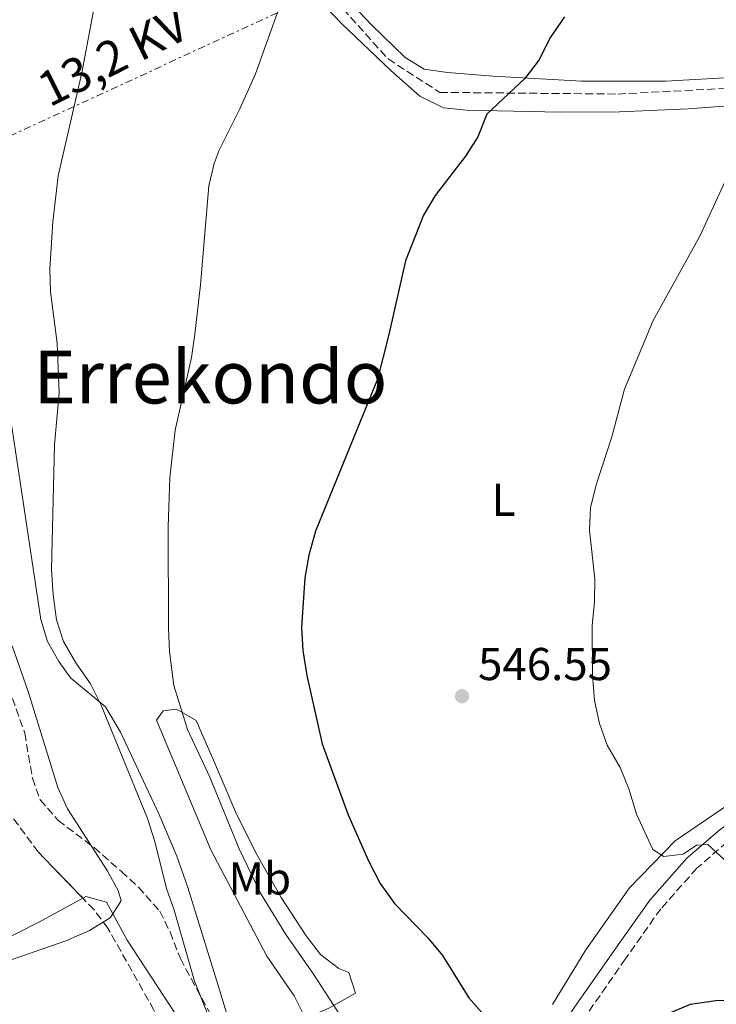
# Model space of a CAD drawing. Units: metres. Extents: x 569878 to 573325, y 4733412 to 4735761.
# Drawn here: x 570598 to 570749, y 4735273 to 4735487 of the extents above; entities that cross this region are included whole.
import ezdxf
from ezdxf.enums import TextEntityAlignment as Align

# ---------------------------------------------------------------- set-up
doc = ezdxf.new("R2010")
doc.units = ezdxf.units.M
doc.header["$MEASUREMENT"] = 0
doc.linetypes.add('DGN Style 3', pattern=[2.435891, 1.739922, -0.695969])
doc.linetypes.add('DGN Style 7', pattern=[3.479844, 1.56593, -0.695969, 0.521977, -0.695969])
for name, color, linetype, lineweight in [('Balsa-alberca', 142, 'Continuous', 0), ('Barranco lineal', 142, 'DGN Style 3', 13), ('Camino', 7, 'DGN Style 3', 0), ('Cota de punto acotado terreno', 7, 'Continuous', 0), ('Curva de nivel directora', 30, 'Continuous', 30), ('Curva de nivel intermedia', 30, 'Continuous', 0), ('Etiqueta de uso rústico', 92, 'Continuous', 0), ('Línea de cambio de uso (parcela vista)', 92, 'Continuous', 0), ('Línea eléctrica', 6, 'DGN Style 7', 0), ('Margen derecho', 7, 'Continuous', 0), ('Punto acotado terreno (símbolo)', 7, 'Continuous', 0), ('Tensión línea eléctrica', 7, 'Continuous', 0), ('Texto de Área (paraje) menor', 7, 'Continuous', 0), ('Zona arbolada', 92, 'DGN Style 3', 0)]:
    doc.layers.add(name, color=color, linetype=linetype, lineweight=lineweight)
doc.styles.add('Style-Arial', font='arial.ttf')

# ---------------------------------------------------------------- blocks, each defined once
blk = doc.blocks.new('5PATER')
at = {"layer": 'Balsa-alberca', "linetype": 'Continuous', "lineweight": 0}
h = blk.add_hatch(color=51, dxfattribs=at)
edge = h.paths.add_edge_path()
edge.add_ellipse((0, 0), major_axis=(-0.11, -0.111), ratio=0.999422, start_angle=0, end_angle=360)

msp = doc.modelspace()

# ---------------------------------------------------------------- linework, layer by layer
at = {"layer": 'Barranco lineal', "color": 142, "linetype": 'DGN Style 3', "lineweight": 13}
msp.add_polyline3d([(570599.08, 4735552.46, 566.98), (570618.85, 4735541.55, 562.74), (570640.95, 4735520.11, 558.28), (570653.36, 4735505.57, 556.05), (570677.78, 4735478.31, 552.41), (570689.03, 4735471.04, 551.12), (570727.8, 4735470.67, 548.06), (570776.65, 4735473.22, 544.43), (570843.72, 4735476.49, 539.8), (570939.32, 4735481.27, 535), (570967.62, 4735484.17, 534.77)], dxfattribs=at)
at = {"layer": 'Camino', "color": 7, "linetype": 'DGN Style 3', "lineweight": 0}
msp.add_polyline3d([(570878.42, 4735355.82, 537.75), (570866.5, 4735351.75, 538.17), (570836.65, 4735342.03, 539.82), (570808.24, 4735332.3, 540.85), (570786.01, 4735325.01, 541.87), (570759.65, 4735314.05, 543.72), (570751.6, 4735307.92, 544.55), (570745, 4735302.2, 545.37), (570737.15, 4735293.4, 546.6), (570729.49, 4735282.54, 547.22), (570720.8, 4735270.05, 549.07), (570714.17, 4735259.6, 550.09), (570705.88, 4735246.28, 552.15), (570699.05, 4735235.83, 553.38), (570693.46, 4735227.23, 554.82), (570685.61, 4735219.87, 555.44), (570675.1, 4735214.16, 556.88), (570667.59, 4735211.8, 556.88)], dxfattribs=at)
at = {"layer": 'Curva de nivel directora', "color": 30, "linetype": 'Continuous', "lineweight": 30, "elevation": 550, "flags": 128}
for points in [[(570716.17, 4735487.51), (570713.12, 4735483.02), (570710.59, 4735478.05), (570707.55, 4735474.09), (570699.3, 4735466.32), (570697.32, 4735461.38), (570694.61, 4735457.18), (570688.04, 4735448.61), (570685.52, 4735444.29), (570681.56, 4735434.41), (570677.98, 4735418.35), (570675.44, 4735408.65), (570662, 4735375.55), (570660.55, 4735370.34), (570659.68, 4735365.42), (570658.94, 4735354.59), (570659.19, 4735349.6), (570660.11, 4735344.19), (570663.4, 4735329.31), (570669.12, 4735313.86), (570673.51, 4735303.8), (570676.04, 4735298.9), (570679.18, 4735294.52), (570686.43, 4735287.11), (570689.65, 4735283.25), (570695.33, 4735274), (570698.72, 4735270.23)], [(570739.01, 4735270.65), (570743.61, 4735272.62), (570749.13, 4735273.41), (570759.67, 4735273.81), (570764.55, 4735272.71), (570768.95, 4735270.17)]]:
    msp.add_lwpolyline(points, dxfattribs=at)
at = {"layer": 'Curva de nivel intermedia', "color": 30, "linetype": 'Continuous', "lineweight": 0, "flags": 128}
for points, elevation in [([(570607.13, 4735351.54), (570605.56, 4735356.29), (570604.83, 4735361.69), (570604.52, 4735367.25), (570605.16, 4735394.33), (570606.19, 4735405.69), (570605.69, 4735416.47), (570604.27, 4735427.66), (570604.16, 4735432.65), (570604.75, 4735442.88), (570605.95, 4735452.87), (570611.11, 4735475.3), (570615.05, 4735496.21)], 560), ([(570667.54, 4735269.86), (570661.56, 4735279.2), (570655.54, 4735287.78), (570650.03, 4735296.77), (570645.35, 4735306.43), (570638.96, 4735322.01), (570634.14, 4735332.4), (570631.15, 4735342.01), (570630.15, 4735349.38), (570629.94, 4735354.38), (570629.91, 4735376.53), (570630.29, 4735387.18), (570631.41, 4735397.52), (570634.98, 4735413.33), (570635.71, 4735418.46), (570636.97, 4735429.16), (570638.76, 4735450.7), (570639.91, 4735455.57), (570641.02, 4735458.5), (570645.51, 4735467.44), (570648.88, 4735475.07), (570656.08, 4735495.13)], 555), ([(570751.08, 4735303.97), (570747.39, 4735307.35), (570744.97, 4735307.23), (570742, 4735305.29), (570737.82, 4735304.77), (570735.4, 4735306.27), (570731.89, 4735313.99), (570730.21, 4735319.49), (570728.29, 4735324.11), (570725.48, 4735329.01), (570723.85, 4735333.74), (570722.71, 4735338.74), (570722.26, 4735344.25), (570722.24, 4735355.04), (570722.74, 4735360.2), (570722.77, 4735365.2), (570721.67, 4735375.7), (570721.83, 4735380.7), (570723.18, 4735385.85), (570726.49, 4735396.09), (570729.24, 4735406.45), (570735.49, 4735421.43), (570745.75, 4735439.9), (570752.42, 4735454.41)], 545), ([(570592.49, 4735281.19), (570607.6, 4735286.43), (570612.79, 4735288.7), (570617.25, 4735291.44), (570619.69, 4735295.13), (570619.03, 4735297.36), (570616.64, 4735301.75), (570608.01, 4735315.13), (570605.9, 4735319.82), (570599.38, 4735340.69), (570595.92, 4735350.6)], 565), ([(570641.05, 4735264.03), (570635.61, 4735277.61), (570631.23, 4735293.1), (570629.53, 4735297.81), (570626.99, 4735308.07), (570625.4, 4735313.06), (570615.28, 4735337.7), (570612.95, 4735342.35), (570609.8, 4735346.88), (570607.13, 4735351.54)], 560)]:
    msp.add_lwpolyline(points, dxfattribs=dict(at, elevation=elevation))
at = {"layer": 'Línea de cambio de uso (parcela vista)', "color": 92, "linetype": 'Continuous', "lineweight": 0}
for points in [[(570651.81, 4735502.63, 555.84), (570667.56, 4735486.11, 552.96), (570678.36, 4735475.78, 552.01), (570684.72, 4735470.18, 551.16), (570689.87, 4735467.71, 550.5), (570694.82, 4735467.18, 549.98), (570715.31, 4735466.72, 548.4), (570728.14, 4735466.84, 547.44), (570743.09, 4735467.43, 546.29), (570759.67, 4735468.66, 545.06)], [(570719.98, 4735473.46, 549.42), (570700.67, 4735474.58, 550.86), (570690.72, 4735475.37, 551.23), (570685.67, 4735476.1, 551.47), (570681.5, 4735478.66, 552.48), (570674.15, 4735485.73, 553.2), (570667.33, 4735492.96, 553.93)], [(570751.12, 4735474.18, 546.72), (570738.18, 4735473.46, 547.81), (570719.98, 4735473.46, 549.42)], [(570647.72, 4735253.77, 558.72), (570641.04, 4735275.79, 557.9), (570634.16, 4735298.02, 558.67), (570631.76, 4735304.88, 558.71), (570627.83, 4735314.07, 558.63), (570619.53, 4735331.8, 558.31), (570616.27, 4735337.36, 558.51), (570608.7, 4735343.56, 560.36), (570606.09, 4735347.18, 560.65), (570603.62, 4735351.59, 560.87), (570602.18, 4735356.34, 560.98), (570598.2, 4735382.87, 560.77), (570595.41, 4735401.17, 562.01), (570595.05, 4735405.35, 562.01), (570595.3, 4735420.7, 562.01), (570591.2, 4735421.13, 564.27), (570585.24, 4735421.37, 565.5), (570581.33, 4735420.97, 566.73), (570579.9, 4735418.69, 566.89), (570579.86, 4735413.79, 567.14), (570582.87, 4735400.21, 567.76), (570581.1734, 4735398.6778, 568.0664)], [(570660.29, 4735269.78, 557.05), (570659.54, 4735270.13, 557.2), (570657.3, 4735274.46, 557.4), (570651.38, 4735283.12, 557.81), (570639.16, 4735306.2, 558.43), (570627.38, 4735334.41, 557.4), (570628.83, 4735336.46, 556.17), (570631.71, 4735336.86, 554.52), (570636, 4735334.38, 553.91), (570639.99, 4735325.23, 552.9), (570644.75, 4735313.98, 552.88), (570649.24, 4735305.07, 552.89), (570654.53, 4735295.85, 552.88), (570659.95, 4735287.49, 552.72), (570663.1, 4735283.48, 552.67), (570667.04, 4735280.39, 552.67), (570669.24, 4735279.54, 552.67), (570670.66, 4735275.01, 553.29), (570664.89, 4735271.75, 555.14), (570660.29, 4735269.78, 557.05)], [(570778.7, 4735328.37, 542.3), (570774.71, 4735327.53, 542.81), (570768.74, 4735325.5, 543.01), (570753.69, 4735317.35, 543.42), (570740.29, 4735308.17, 544.45), (570730.37, 4735297.94, 545.27), (570720.85, 4735284.43, 546.92), (570713.6, 4735272.54, 548.77)], [(570640.978, 4735248.7011, 561.1447), (570640.93, 4735248.23, 561.1), (570636.26, 4735246.44, 561.1), (570604.64, 4735237.56, 561.15), (570569.46, 4735227.38, 562.25), (570565.2, 4735226.82, 562.33), (570562.75, 4735229.92, 562.54), (570560.8, 4735234.52, 563.01), (570559.5, 4735238.36, 563.36), (570555.71, 4735252.85, 564.14), (570552.63, 4735261.61, 564.59), (570551.21, 4735265.53, 565.21), (570573.35, 4735276.48, 565.15), (570577.37, 4735278.14, 565.21), (570601.89, 4735290.56, 566.03), (570611.3266, 4735295.7039, 566.03)], [(570611.3266, 4735295.7039, 566.03), (570611.98, 4735296.06, 566.03), (570616.5, 4735294.8, 565.62), (570620.98, 4735286.56, 564.39), (570632.8, 4735268.48, 562.61), (570641.37, 4735252.55, 561.51), (570640.978, 4735248.7011, 561.1447)]]:
    msp.add_polyline3d(points, dxfattribs=at)
at = {"layer": 'Línea eléctrica', "color": 6, "linetype": 'DGN Style 7', "lineweight": 0}
msp.add_polyline3d([(571214.92, 4735739.54, 536.59), (571183.43, 4735725.52, 538.75), (571113.6348, 4735694.4839, 540.7108), (571096.22, 4735686.74, 541.2), (571021.7405, 4735653.4227, 541.1591), (570914.03, 4735605.24, 541.1), (570833.91, 4735570.07, 544.04), (570803.8857, 4735556.4133, 546.1616), (570757.49, 4735535.31, 549.44), (570672.63, 4735497.08, 553.99), (570523.02, 4735428.2, 580.21), (570463.56, 4735403.57, 579.24), (570351.71, 4735352.32, 574.94), (570222.16, 4735294.38, 580.21), (570151.71, 4735262.46, 580.22), (570046.05, 4735215.92, 571.3), (569962.42, 4735177.69, 573.71), (569885.32, 4735140, 574.92)], dxfattribs=at)
at = {"layer": 'Margen derecho', "color": 7, "linetype": 'Continuous', "lineweight": 0}
msp.add_polyline3d([(570779.13, 4735325.46, 542.27), (570758.11, 4735316.71, 543.72), (570749.68, 4735310.29, 544.55), (570742.85, 4735304.38, 545.37), (570734.75, 4735295.3, 546.6), (570726.99, 4735284.29, 547.22), (570718.25, 4735271.74, 549.07), (570711.58, 4735261.23, 550.09), (570703.31, 4735247.92, 552.15), (570696.49, 4735237.5, 553.38), (570691.1, 4735229.2, 554.82), (570683.81, 4735222.37, 555.44), (570677.37, 4735218.87, 556.37), (570673.9, 4735216.99, 556.88), (570673.54, 4735216.88, 556.84)], dxfattribs=at)
at = {"layer": 'Zona arbolada', "color": 92, "linetype": 'DGN Style 3', "lineweight": 0}
for points in [[(570575.7277, 4735368.0885, 575.4066), (570577.29, 4735370.78, 575.1), (570580.37, 4735371.18, 574.69), (570583.45, 4735367.31, 574.27), (570586.23, 4735363.13, 573.89), (570588.56, 4735358.66, 573.52), (570594.38, 4735343.78, 572.59), (570598.67, 4735331.63, 571.61), (570600.35, 4735321.81, 570.35), (570602.03, 4735317.13, 569.66), (570605.91, 4735312.64, 568.86), (570613.78, 4735306.72, 567.46), (570619.72, 4735301.49, 566.65), (570623.41, 4735298.11, 566.45), (570628.08, 4735292.85, 566.26), (570630.3, 4735288.36, 566.19), (570632.55, 4735282.55, 566.06), (570634.87, 4735278.2, 565.48), (570639.61, 4735269.56, 563.59), (570643.03, 4735262.58, 562.6), (570647.2, 4735252.27, 561.95), (570647.59, 4735247.13, 562.36), (570643.88, 4735246.64, 563.11), (570640.978, 4735248.7011, 563.5332)], [(570611.3266, 4735295.7039, 570.138), (570601.63, 4735305.72, 571.4), (570592.69, 4735317.77, 572.39), (570589.39, 4735323.45, 572.84), (570585.18, 4735332.41, 573.97), (570579.83, 4735345.08, 575.72), (570576.12, 4735354.42, 576.28), (570573.95, 4735360.52, 576.13), (570573.9696, 4735361.2316, 576.0698)], [(570594.38, 4735343.78, 572.59), (570598.67, 4735331.63, 571.61), (570600.35, 4735321.81, 570.35), (570602.03, 4735317.13, 569.66), (570605.91, 4735312.64, 568.86), (570613.78, 4735306.72, 567.46), (570619.72, 4735301.49, 566.65), (570623.41, 4735298.11, 566.45), (570628.08, 4735292.85, 566.26), (570630.3, 4735288.36, 566.19), (570632.55, 4735282.55, 566.06), (570634.87, 4735278.2, 565.48), (570639.61, 4735269.56, 563.59)], [(570626.8, 4735271.35, 567.22), (570616.76, 4735289.2, 569.35), (570613.77, 4735293.18, 569.82), (570601.63, 4735305.72, 571.4), (570592.69, 4735317.77, 572.39)], [(570640.978, 4735248.7011, 563.5332), (570638.6, 4735250.39, 563.88), (570635.9, 4735253.76, 564.41), (570626.8, 4735271.35, 567.22), (570616.76, 4735289.2, 569.35), (570613.77, 4735293.18, 569.82), (570611.3266, 4735295.7039, 570.138)]]:
    msp.add_polyline3d(points, dxfattribs=at)

# ---------------------------------------------------------------- block references
at = {"layer": 'Punto acotado terreno (símbolo)', "color": 7, "linetype": 'Continuous', "lineweight": 0, "xscale": 10, "yscale": 10, "zscale": 10}
msp.add_blockref('5PATER', (570693.88, 4735339.65, 546.55), dxfattribs=at)

# ---------------------------------------------------------------- texts
at = {"layer": 'Cota de punto acotado terreno', "color": 7, "linetype": 'Continuous', "lineweight": 0, "style": 'Style-Arial'}
msp.add_text('546.55', height=7, dxfattribs=at).set_placement((570697.38, 4735343.15, 546.55))
at = {"layer": 'Etiqueta de uso rústico', "color": 92, "linetype": 'Continuous', "lineweight": 0, "style": 'Style-Arial'}
for s, p in [('L', (570702.9314, 4735382.39, 546.8)), ('Mb', (570649.8402, 4735299.99, 555.05))]:
    msp.add_text(s, height=7, dxfattribs=at).set_placement(p, align=Align.MIDDLE_CENTER)
at = {"layer": 'Tensión línea eléctrica', "color": 7, "linetype": 'Continuous', "lineweight": 0, "style": 'Style-Arial'}
msp.add_text('13,2 KV', height=7.5, rotation=26.56549, dxfattribs=at).set_placement((570619.5262, 4735475.4783, 560.04), align=Align.CENTER)
at = {"layer": 'Texto de Área (paraje) menor', "color": 7, "linetype": 'Continuous', "lineweight": 0, "style": 'Style-Arial'}
msp.add_text('Errekondo', height=11.5, dxfattribs=at).set_placement((570639.0954, 4735409.1, 556.98), align=Align.MIDDLE_CENTER)

doc.saveas('drawing.dxf')
